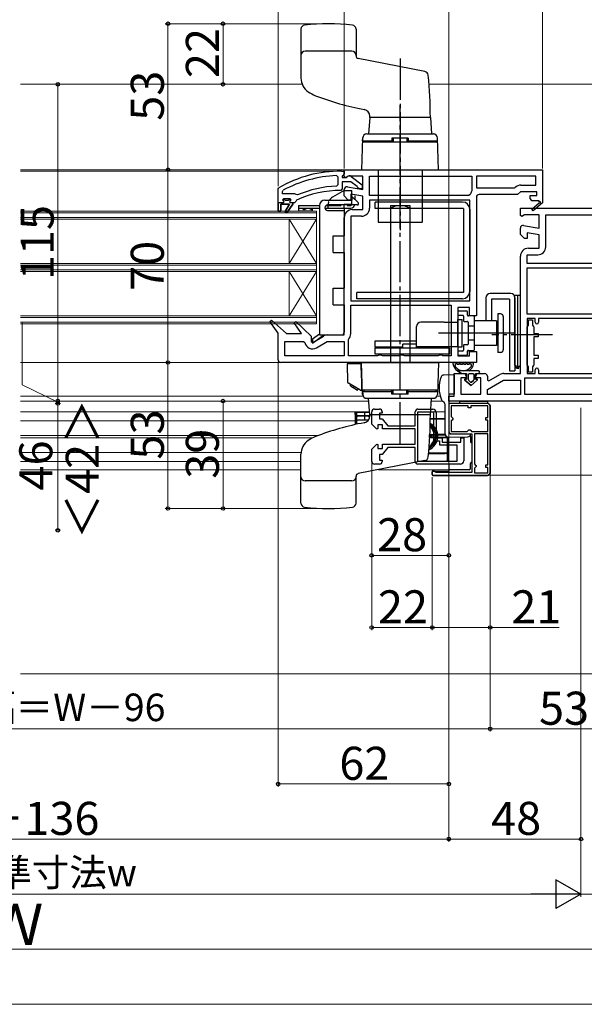
# Model space of a CAD drawing. Extents: x 0 to 1050, y 0 to 1591.
# Drawn here: x 525 to 730, y 0 to 357 of the extents above; entities that cross this region are included whole.
import ezdxf

# ---------------------------------------------------------------- set-up
doc = ezdxf.new("R2010")
doc.units = 0
doc.linetypes.add('HIDDEN', pattern=[9.525, 6.35, -3.175])
doc.linetypes.add('YCENTER_1', pattern=[13, 10, -1, 1, -1])
for name, color, linetype, lineweight in [('YKK_11', 7, 'CONTINUOUS', 30), ('YKK_11E', 7, 'CONTINUOUS', 13), ('YKK_12', 2, 'CONTINUOUS', 13), ('YKK_13', 4, 'CONTINUOUS', 30), ('YKK_D', 6, 'CONTINUOUS', 13), ('YKK_ZWAK', 7, 'CONTINUOUS', 30), ('YSS_K', 3, 'CONTINUOUS', 13)]:
    doc.layers.add(name, color=color, linetype=linetype, lineweight=lineweight)
doc.styles.add('text-b', font='txt')

msp = doc.modelspace()

# ---------------------------------------------------------------- linework, layer by layer
at = {"layer": 'YKK_11', "linetype": 'ByBlock', "lineweight": -2, "ltscale": 0.5}
for p, q in [((640.18, 300.87), (640.7, 300.37)), ((640.7, 300.37), (640.7, 297.56)), ((642, 302.5), (643, 302.5)), ((642.56, 300.91), (642.3, 300.61)), ((642.3, 300.61), (642.3, 300.2)), ((643, 301.4), (642.56, 300.91)), ((643, 303), (715, 303)), ((643, 301.5), (643, 303)), ((643, 302.5), (643, 301.4)), ((643, 300.6), (643, 301.5)), ((643.3, 300.14), (643, 300.6)), ((643.7, 300.2), (644.1, 300.4)), ((644.45, 300.6), (643.77, 300.18)), ((649.8, 300.6), (644.45, 300.6)), ((645.52, 300.59), (649.5, 297.48)), ((649.8, 295.79), (649.8, 300.6)), ((652.2, 300.6), (689.4, 300.6)), ((652.2, 293.6), (652.2, 300.6)), ((689.4, 300.6), (689.4, 295.37)), ((712.6, 300.6), (691, 300.6)), ((691, 300.6), (691, 296.4)), ((712.6, 297.4), (712.6, 300.6)), ((715, 303), (715, 291.13)), ((640.7, 297.56), (640.22, 297.06)), ((642.3, 300.2), (643.7, 300.2)), ((645.46, 298.6), (642.3, 298.6)), ((642.3, 298.6), (642.3, 296)), ((643.77, 300.18), (643.3, 300.14)), ((644.18, 296.79), (649.8, 295.79)), ((647.71, 296.85), (645.46, 298.6)), ((647.9, 296.48), (647.71, 296.85)), ((649.5, 297.48), (649.5, 296)), ((707.21, 297.4), (712.6, 297.4)), ((619, 296.05), (619.25, 296.48)), ((619, 291), (619, 296.05)), ((620.6, 295.11), (620.86, 295.55)), ((620.6, 294.2), (620.6, 295.11)), ((625.11, 294.2), (620.6, 294.2)), ((625.51, 294.01), (625.11, 294.2)), ((626.1, 293.86), (625.51, 294.01)), ((642.3, 296), (641.8, 295.5)), ((643, 293.5), (643, 295.8)), ((644.5, 292), (643, 293.5)), ((649.8, 293.36), (645.4, 294.13)), ((645.4, 294.13), (645.4, 292)), ((648.4, 296), (647.9, 296.48)), ((649.5, 296), (648.4, 296)), ((649.8, 288.5), (649.8, 293.36)), ((688.26, 293.6), (652.2, 293.6)), ((688.74, 293.96), (688.26, 293.6)), ((689.4, 295.37), (689.3, 295.06)), ((691, 296.4), (704.8, 296.4)), ((706, 294), (692, 294)), ((704.8, 296.4), (705.16, 296.55)), ((707, 295), (706, 294)), ((713, 295), (707, 295)), ((710.5, 292.5), (710.5, 293.6)), ((710.5, 293.6), (713, 293.6)), ((713, 293.6), (713, 295)), ((619, 288), (619, 291)), ((623.1, 290.5), (620, 290.5)), ((620, 290.5), (620, 288)), ((620.6, 292.1), (621.1, 292.6)), ((621.41, 292.1), (620.6, 292.1)), ((621.1, 292.6), (623.3, 292.6)), ((621.71, 291.84), (621.41, 292.1)), ((621.54, 287.79), (623.1, 290.5)), ((622.7, 291.84), (621.71, 291.84)), ((624.3, 290.5), (622.22, 287.37)), ((623, 292.1), (622.7, 291.84)), ((623.8, 292.1), (623, 292.1)), ((623.3, 292.6), (623.8, 292.1)), ((624.9, 291), (624.3, 291)), ((624.3, 291), (624.3, 290.5)), ((625.4, 291.49), (624.9, 291)), ((625.69, 291.93), (625.4, 291.49)), ((645.4, 292), (644.5, 292)), ((688.6, 292), (652.2, 292)), ((652.2, 292), (652.2, 289)), ((688.6, 255.4), (688.6, 292)), ((691, 293), (691, 250)), ((711, 292), (710.5, 292.5)), ((711, 291.7), (711, 292)), ((713.75, 291.7), (711, 291.7)), ((711.14, 288.71), (713.86, 291.02)), ((715.08, 291), (711.66, 288.1)), ((713.93, 291.39), (713.75, 291.7)), ((715, 291.13), (715.08, 291)), ((620, 288), (619, 288)), ((622.22, 287.37), (621.54, 287.79)), ((649.3, 286.1), (645.4, 286.1)), ((645.4, 286.1), (645.4, 255.4)), ((645.9, 288.5), (649.8, 288.5)), ((707, 286.38), (707, 289)), ((707, 289), (734.64, 289)), ((707.58, 286.06), (707, 286.38)), ((708.44, 286.6), (707.58, 286.06)), ((713.8, 286.6), (708.44, 286.6)), ((711.66, 288.1), (711.14, 288.71)), ((713.8, 281.79), (713.8, 286.6)), ((716.2, 275), (716.2, 286.6)), ((716.2, 286.6), (733.77, 286.6)), ((643, 243), (643, 285.6)), ((708.17, 282.78), (713.8, 281.79)), ((707, 279.5), (707, 281.8)), ((708.5, 278), (707, 279.5)), ((713.8, 279.35), (709.4, 280.13)), ((709.4, 280.13), (709.4, 278)), ((713.8, 274.5), (713.8, 279.35)), ((709.4, 278), (708.5, 278)), ((709.4, 269), (709.4, 272.1)), ((709.4, 272.1), (713.3, 272.1)), ((709.9, 274.5), (713.8, 274.5)), ((707, 229), (707, 271.6)), ((746.6, 269), (709.4, 269)), ((709.4, 250.6), (709.4, 267.4)), ((709.4, 267.4), (746.6, 267.4)), ((645.4, 255.4), (688.6, 255.4)), ((645.4, 253.8), (681.9, 253.8)), ((645.4, 243.5), (645.4, 253.8)), ((681.9, 253.8), (681.9, 235.4)), ((688.5, 253), (684.3, 253)), ((684.3, 253), (684.3, 235.4)), ((688.5, 250), (688.5, 253)), ((746.6, 250.6), (709.4, 250.6)), ((616.05, 247.9), (616.64, 248.42)), ((619, 243.71), (616.05, 247.9)), ((616.64, 248.42), (622, 243.5)), ((624.85, 247.41), (625.45, 247.92)), ((627.47, 243.5), (624.85, 247.41)), ((625.45, 247.92), (631, 242.51)), ((691, 250), (688.5, 250)), ((712.4, 249), (709.4, 249)), ((709.4, 249), (709.4, 229)), ((709.9, 246.55), (709.9, 248.5)), ((709.9, 248.5), (711.4, 248.5)), ((711.4, 248.5), (711.4, 246.55)), ((712.4, 247.6), (712.4, 249)), ((746.6, 249), (713.6, 249)), ((713.6, 249), (713.6, 247.6)), ((619, 234), (619, 243.71)), ((622, 243.5), (627.47, 243.5)), ((709.4, 245.96), (709.65, 246.25)), ((709.4, 232.04), (709.4, 245.96)), ((709.65, 246.25), (709.9, 246.55)), ((711.4, 246.55), (711.65, 246.25)), ((711.65, 246.25), (711.9, 245.96)), ((711.9, 245.96), (711.9, 243.5)), ((711.9, 243.5), (713.4, 243.5)), ((713.4, 243.5), (713.4, 242.3)), ((621.4, 235.4), (621.4, 240.6)), ((621.4, 240.6), (628.19, 240.6)), ((628.19, 240.6), (628.68, 240.21)), ((631, 242.51), (631, 240.65)), ((631, 240.65), (631.57, 240.33)), ((631.57, 240.33), (635.53, 242.61)), ((632.95, 238.35), (636.84, 240.6)), ((636.84, 240.6), (643, 240.6)), ((636.98, 243), (643, 243)), ((643, 240.6), (643, 235.4)), ((644.6, 241.31), (644.72, 241.63)), ((644.6, 235.4), (644.6, 241.31)), ((713.4, 242.3), (711.9, 242.3)), ((711.9, 242.3), (711.9, 235.7)), ((688.5, 235.4), (688.5, 237)), ((688.5, 237), (691, 237)), ((691, 237), (691, 233)), ((691, 233), (620, 233)), ((643, 235.4), (621.4, 235.4)), ((655.14, 235.4), (644.6, 235.4)), ((655.57, 235.65), (655.14, 235.4)), ((656.44, 235.65), (655.57, 235.65)), ((656.87, 235.4), (656.44, 235.65)), ((663.14, 235.4), (656.87, 235.4)), ((663.57, 235.65), (663.14, 235.4)), ((664.44, 235.65), (663.57, 235.65)), ((664.87, 235.4), (664.44, 235.65)), ((677.14, 235.4), (664.87, 235.4)), ((677.57, 235.65), (677.14, 235.4)), ((678.44, 235.65), (677.57, 235.65)), ((678.87, 235.4), (678.44, 235.65)), ((681.9, 235.4), (678.87, 235.4)), ((684.3, 235.4), (688.5, 235.4)), ((711.9, 235.7), (713.4, 235.7)), ((713.4, 234.5), (711.9, 234.5)), ((711.9, 234.5), (711.9, 232.04)), ((713.4, 235.7), (713.4, 234.5)), ((683, 220.8), (683, 229)), ((683, 229), (686.3, 229)), ((691.8, 229), (694, 229)), ((700.97, 229), (707, 229)), ((709.65, 231.74), (709.4, 232.04)), ((709.4, 229), (712.4, 229)), ((709.9, 231.45), (709.65, 231.74)), ((709.9, 229.5), (709.9, 231.45)), ((711.4, 229.5), (709.9, 229.5)), ((711.65, 231.74), (711.4, 231.45)), ((711.4, 231.45), (711.4, 229.5)), ((711.9, 232.04), (711.65, 231.74)), ((712.4, 229), (712.4, 230.4)), ((713.6, 230.4), (713.6, 229)), ((713.6, 229), (746.6, 229)), ((687.3, 227.5), (685.4, 227.5)), ((685.4, 227.5), (685.4, 221.5)), ((687.3, 228), (687.3, 227.5)), ((690.8, 227.5), (690.8, 228)), ((692.6, 227.5), (690.8, 227.5)), ((692.6, 221.5), (692.6, 227.5)), ((695, 228), (695, 226.65)), ((695, 226.65), (695.57, 226.33)), ((695, 223.23), (700.84, 226.6)), ((695.57, 226.33), (699.52, 228.61)), ((700.84, 226.6), (707, 226.6)), ((707, 226.6), (707, 221.4)), ((708.6, 227.4), (746.6, 227.4)), ((708.6, 221.4), (708.6, 227.4)), ((695, 221.4), (695, 223.23)), ((681, 219), (681, 220.8)), ((681, 220.8), (683, 220.8)), ((745, 219), (681, 219)), ((695, 218.1), (681, 218.1)), ((681, 218.1), (681, 208.1)), ((685.4, 221.5), (692.6, 221.5)), ((707, 221.4), (695, 221.4)), ((746.6, 221.4), (708.6, 221.4)), ((688, 217.3), (681.9, 217.3)), ((681.9, 217.3), (681.9, 213.4)), ((688, 216.6), (688, 217.3)), ((689, 216.6), (688, 216.6)), ((695.2, 217.3), (689, 217.3)), ((689, 217.3), (689, 216.6)), ((695.2, 213.1), (695.2, 217.3)), ((696, 193.1), (696, 217.1)), ((681.9, 213.4), (682.2, 213.1)), ((682.2, 212.1), (681.9, 211.8)), ((681.9, 211.8), (681.9, 208)), ((682.2, 213.1), (682.5, 212.8)), ((682.5, 212.4), (682.2, 212.1)), ((682.5, 212.8), (682.5, 212.4)), ((694.5, 212.1), (694.5, 213.1)), ((694.5, 213.1), (695.2, 213.1)), ((695.2, 212.1), (694.5, 212.1)), ((695.2, 208), (695.2, 212.1)), ((681.9, 208), (687.7, 208)), ((687.7, 208), (688, 208.3)), ((688, 208.3), (688.3, 208.6)), ((688.3, 208.6), (688.7, 208.6)), ((688.7, 208.6), (689, 208.3)), ((689, 208.3), (689.3, 208)), ((689.3, 208), (695.2, 208)), ((682, 207.1), (689.4, 207.1)), ((689.4, 207.1), (689.4, 193.1)), ((690.3, 207.1), (690.3, 196.2)), ((695.2, 207.1), (690.3, 207.1)), ((695.2, 195.9), (695.2, 207.1)), ((675.7, 193.6), (675, 193.6)), ((675, 193.6), (675, 192.1)), ((676, 193.3), (675.7, 193.6)), ((676.2, 193.1), (676, 193.3)), ((689.4, 193.1), (676.2, 193.1)), ((690.3, 196.2), (690.6, 195.9)), ((690.6, 194.9), (690.3, 194.6)), ((690.3, 194.6), (690.3, 192.9)), ((690.6, 195.9), (690.9, 195.6)), ((690.9, 195.2), (690.6, 194.9)), ((690.9, 195.6), (690.9, 195.2)), ((694.5, 194.9), (694.5, 195.9)), ((694.5, 195.9), (695.2, 195.9)), ((695.2, 194.9), (694.5, 194.9)), ((695.2, 192.9), (695.2, 194.9)), ((675, 192.1), (695, 192.1)), ((690.3, 192.9), (695.2, 192.9))]:
    msp.add_line(p, q, dxfattribs=at)
at = {"layer": 'YKK_11', "linetype": 'ByBlock', "lineweight": 30, "ltscale": 0.5}
for p, q in [((619, 291), (619, 288)), ((620.9, 291), (619, 291)), ((620, 288), (620, 290.5)), ((620, 290.5), (623.1, 290.5)), ((621.41, 292.1), (620.6, 292.1)), ((620.6, 292.1), (620.98, 291.59)), ((621.2, 291.3), (620.9, 291)), ((620.98, 291.59), (621.2, 291.3)), ((621.71, 291.84), (621.41, 292.1)), ((623.1, 290.5), (621.54, 287.79)), ((622.7, 291.84), (621.71, 291.84)), ((622.22, 287.37), (624.3, 290.5)), ((623, 292.1), (622.7, 291.84)), ((623.8, 292.1), (623, 292.1)), ((623.2, 291.3), (623.43, 291.59)), ((623.5, 291), (623.2, 291.3)), ((623.43, 291.59), (623.8, 292.08)), ((624.3, 291), (623.5, 291)), ((623.8, 292.08), (623.8, 292.1)), ((624.3, 290.5), (624.3, 291)), ((619, 288), (620, 288)), ((621.54, 287.79), (622.22, 287.37))]:
    msp.add_line(p, q, dxfattribs=at)
at = {"layer": 'YKK_11', "linetype": 'ByBlock', "lineweight": -2, "ltscale": 0.5}
for centre, radius, start, end in [((642, 256.5), 46, 90, 119.6372), ((642, 256.5), 44.4, 92.3499, 118.4298), ((644.9, 299.8), 1, 51.9133, 143.1301), ((642, 256.5), 40.6, 92.5101, 113.062), ((644, 295.8), 1, 80, 180), ((707.21, 294.5), 2.9, 90, 135.0991), ((642, 256.5), 39, 90.2901, 114.7198), ((692, 293), 3.4, 142.6299, 163.6173), ((692, 293), 1, 90, 180), ((714.05, 291.18), 0.25, 220.357, 120), ((645.9, 285.6), 2.9, 90, 180), ((649.3, 289), 2.9, 270, 360), ((708, 281.8), 1, 80, 180), ((709.9, 271.6), 2.9, 90, 180), ((713.3, 275), 2.9, 270, 360), ((713, 247.6), 0.6, 180, 0), ((642.5, 243.5), 2.9, 319.8808, 0), ((631.5, 240.87), 2.9, 193.0206, 300), ((636.98, 240.1), 2.9, 90, 120), ((620, 234), 1, 180, 270), ((686.3, 228), 1, 0, 90), ((691.8, 228), 1, 90, 180), ((694, 228), 1, 0, 90), ((700.97, 226.1), 2.9, 90, 120), ((713, 230.4), 0.6, 360, 180), ((695, 217.1), 1, 0, 90), ((682, 208.1), 1, 180, 270), ((695, 193.1), 1, 270, 360)]:
    msp.add_arc(centre, radius, start, end, dxfattribs=at)
at = {"layer": 'YKK_11E', "linetype": 'ByBlock', "lineweight": -2, "ltscale": 0.5}
for p, q in [((653, 210.67), (653, 215.1)), ((654, 216.1), (655.8, 216.1)), ((656.8, 214.6), (655.8, 214.6)), ((655.8, 214.6), (655.8, 212.6)), ((656.8, 215.1), (656.8, 214.6)), ((668.8, 210), (668.8, 215.1)), ((669.8, 216.1), (675.2, 216.1)), ((669.8, 197.1), (669.8, 215.1)), ((669.8, 215.1), (675.4, 215.1)), ((675.4, 215.1), (675.4, 204.6)), ((676.4, 214.9), (676.4, 205.6)), ((655.8, 212.6), (656.8, 212.6)), ((656.8, 212.6), (658.8, 210)), ((654.83, 208.84), (653, 210.67)), ((655.2, 209), (654.83, 208.84)), ((656.9, 210.4), (655.2, 210.4)), ((655.2, 210.4), (655.2, 209)), ((656.9, 208.9), (656.9, 210.4)), ((668.8, 208.9), (656.9, 208.9)), ((658.8, 210), (668.8, 210)), ((668.8, 203.3), (668.8, 208.9)), ((675.4, 204.6), (677.6, 204.6)), ((676.4, 205.6), (678.6, 205.6)), ((677.6, 204.6), (677.6, 203.1)), ((678.6, 205.6), (678.6, 204.1)), ((678.6, 204.1), (685.4, 204.1)), ((685.4, 204.1), (685.4, 205.6)), ((685.4, 205.6), (686.4, 205.6)), ((686.4, 205.6), (686.4, 197.3)), ((653, 201.52), (654.83, 203.35)), ((653, 197.1), (653, 201.52)), ((654.83, 203.35), (655.2, 203.2)), ((655.2, 203.2), (655.2, 201.8)), ((655.2, 201.8), (656.9, 201.8)), ((658.8, 202.2), (656.8, 199.6)), ((656.9, 201.8), (656.9, 203.3)), ((656.9, 203.3), (668.8, 203.3)), ((668.8, 202.2), (658.8, 202.2)), ((668.8, 197.1), (668.8, 202.2)), ((677.6, 203.1), (683.9, 203.1)), ((683.9, 203.1), (683.9, 197.1)), ((656.8, 199.6), (655.8, 199.6)), ((655.8, 199.6), (655.8, 197.6)), ((655.8, 197.6), (656.8, 197.6)), ((656.8, 197.6), (656.8, 197.1)), ((683.9, 197.1), (669.8, 197.1)), ((655.8, 196.1), (654, 196.1)), ((685.2, 196.1), (669.8, 196.1))]:
    msp.add_line(p, q, dxfattribs=at)
for centre, radius, start, end in [((654, 215.1), 1, 90, 180), ((655.8, 215.1), 1, 0, 90), ((669.8, 215.1), 1, 90, 180), ((675.2, 214.9), 1.2, 0, 90), ((654, 197.1), 1, 180, 270), ((655.8, 197.1), 1, 270, 360), ((669.8, 197.1), 1, 180, 270), ((685.2, 197.3), 1.2, 270, 360)]:
    msp.add_arc(centre, radius, start, end, dxfattribs=at)
at = {"layer": 'YKK_12'}
for p, q in [((525.5, 334), (627.74, 334)), ((673.82, 334), (737.9, 334)), ((525.5, 303), (643.5, 303)), ((525.5, 302.5), (642, 302.5)), ((633, 288), (525.5, 288)), ((633, 287.3), (525.5, 287.3)), ((633, 288), (633, 247)), ((633, 285.7), (525.5, 285.7)), ((633, 285), (525.5, 285)), ((623, 285), (623, 269)), ((633, 285), (623, 269)), ((633, 269), (623, 285)), ((633, 269), (525.5, 269)), ((633, 268.3), (525.5, 268.3)), ((633, 266.7), (525.5, 266.7)), ((633, 266), (525.5, 266)), ((623, 266), (623, 250)), ((633, 266), (623, 250)), ((633, 250), (623, 266)), ((633, 250), (525.5, 250)), ((633, 249.3), (525.5, 249.3)), ((633, 247.7), (525.5, 247.7)), ((633, 247), (525.5, 247)), ((525.5, 233), (620, 233)), ((525.5, 220.8), (649.88, 220.8)), ((525.5, 219), (651.96, 219)), ((674.65, 219), (678.72, 219)), ((676.7, 220.8), (677.87, 220.8)), ((681, 220.8), (681.5, 220.8)), ((681, 219), (681.5, 219)), ((681.5, 218.1), (681, 218.1)), ((525.5, 215.1), (652.23, 215.1)), ((647, 215.1), (647, 210.47)), ((674.38, 215.1), (679.5, 215.1)), ((525.5, 211.85), (647, 211.85)), ((681, 208.1), (681, 207.6)), ((525.5, 206.55), (633.74, 206.55)), ((525.5, 205.65), (631.54, 205.65)), ((525.5, 200.35), (627.34, 200.35)), ((525.5, 197.1), (627.3, 197.1)), ((670.85, 197.1), (680.5, 197.1)), ((525.5, 194.1), (627.3, 194.1)), ((655.49, 194.1), (681, 194.1)), ((681, 195.96), (681, 193.6))]:
    msp.add_line(p, q, dxfattribs=at)
at = {"layer": 'YKK_13'}
for p, q in [((627.3, 354.03), (627.3, 336.25)), ((647.3, 354.03), (647.3, 344.32)), ((645.8, 346), (628.8, 346)), ((672.32, 338.61), (648.11, 343.34)), ((652.3, 322), (651.89, 316)), ((652.3, 322), (652.3, 322.4)), ((674.3, 322), (652.3, 322)), ((674.3, 322), (652.3, 322)), ((674.3, 322), (674.72, 316)), ((651.21, 316), (675.4, 316)), ((651.24, 316), (675.37, 316)), ((649.71, 314.55), (649.3, 303)), ((676.96, 313), (649.65, 313)), ((649.7, 313.5), (649.74, 314.55)), ((649.7, 313.5), (660.3, 313.5)), ((650.2, 313.5), (650.2, 313)), ((660.3, 313), (650.2, 313)), ((666.3, 314.5), (660.3, 314.5)), ((660.3, 314.5), (660.3, 313)), ((660.3, 314), (660.3, 313)), ((660.8, 314.5), (660.8, 313)), ((665.8, 314.5), (665.8, 313)), ((666.3, 314.5), (666.3, 313)), ((666.3, 314), (666.3, 313)), ((666.3, 313.5), (676.9, 313.5)), ((676.4, 313), (666.3, 313)), ((676.4, 313.5), (676.4, 313)), ((676.9, 313.5), (676.87, 314.55)), ((677.3, 303), (676.9, 314.55)), ((649.3, 303), (677.3, 303)), ((655.3, 303), (655.3, 284)), ((671.3, 303), (671.3, 284)), ((643, 295.5), (638.7, 293.02)), ((643, 295.5), (645.8, 295.5)), ((645.8, 292), (645.8, 295.5)), ((645.9, 292), (645.9, 293.2)), ((645.9, 293.2), (648.11, 291.06)), ((634, 290), (634, 243)), ((636, 292), (645.9, 292)), ((647.77, 290.2), (637, 290.2)), ((643, 289), (643, 290.2)), ((636.02, 289), (643, 289)), ((637, 288.2), (643, 288.2)), ((643, 289), (643, 288.2)), ((643, 288.2), (643, 279)), ((655.3, 284), (671.3, 284)), ((639, 273), (639, 279)), ((639, 279), (643, 279)), ((639, 273), (643, 273)), ((643, 273), (643, 260)), ((639, 254), (639, 260)), ((639, 260), (643, 260)), ((703.5, 258), (696, 258)), ((639, 254), (643, 254)), ((643, 254), (643, 244)), ((694.5, 256.5), (694.5, 248.1)), ((703, 256), (696.5, 256)), ((696.5, 256), (696.5, 248.1)), ((703, 256), (703, 230)), ((705, 256.5), (705, 230)), ((679.3, 247.65), (670.9, 247.65)), ((679.3, 247.65), (684.3, 247.65)), ((684.3, 238.65), (684.3, 248.65)), ((684.3, 248.65), (685.9, 248.65)), ((685.9, 238.65), (685.9, 248.65)), ((634, 243.31), (631.5, 241.49)), ((669.3, 238.35), (669.3, 246.05)), ((631.5, 240), (635.61, 243)), ((631.5, 241.49), (631.5, 240)), ((634, 243), (642, 243)), ((654.3, 240.85), (669.3, 240.85)), ((654.3, 238.55), (654.3, 240.85)), ((669.3, 239.65), (664.3, 239.65)), ((664.3, 238.35), (664.3, 239.65)), ((669.3, 238.35), (669.3, 239.65)), ((664.3, 238.55), (654.3, 238.55)), ((654.3, 236.05), (654.3, 238.35)), ((654.3, 238.35), (681.3, 238.35)), ((681.3, 236.05), (654.3, 236.05)), ((657.3, 238.55), (657.3, 238.35)), ((684.3, 238.65), (669.3, 238.65)), ((669.3, 238.35), (669.3, 238.55)), ((679.3, 238.35), (669.3, 238.35)), ((679.3, 238.35), (669.3, 238.35)), ((681.3, 238.35), (681.3, 236.05)), ((684.27, 238.65), (685.87, 238.65)), ((691.73, 229.97), (684.18, 229.97)), ((684.18, 229.97), (685.63, 228.97)), ((685.63, 228.97), (684.18, 229.97)), ((685.63, 228.97), (687.43, 228.97)), ((685.63, 228.97), (687.43, 228.97)), ((687.43, 228.97), (687.43, 226.97)), ((687.43, 226.97), (687.43, 228.97)), ((688.43, 228.97), (689.73, 228.97)), ((688.43, 228.97), (689.73, 228.97)), ((690.73, 228.97), (691.73, 228.97)), ((690.73, 226.97), (690.73, 228.97)), ((690.73, 228.97), (691.73, 228.97)), ((690.73, 226.97), (690.73, 228.97)), ((703, 230), (705, 230)), ((683, 228.5), (679.15, 228.46)), ((683, 228.5), (683, 221.57)), ((686.8, 226.61), (689.08, 224.67)), ((689.08, 224.67), (686.8, 226.61)), ((687.43, 226.97), (686.93, 226.97)), ((686.93, 226.97), (687.43, 226.97)), ((688.13, 226.67), (688.13, 228.67)), ((688.13, 226.67), (688.13, 228.67)), ((688.89, 225.89), (688.24, 226.44)), ((688.89, 225.89), (688.24, 226.44)), ((689.08, 224.67), (691.36, 226.61)), ((689.08, 224.67), (691.36, 226.61)), ((689.93, 226.44), (689.28, 225.89)), ((689.28, 225.89), (689.93, 226.44)), ((690.03, 228.67), (690.03, 226.67)), ((690.03, 228.67), (690.03, 226.67)), ((691.23, 226.97), (690.73, 226.97)), ((690.73, 226.97), (691.23, 226.97)), ((683, 221.57), (681, 221.53)), ((681, 221.53), (681, 207.6)), ((695.1, 218.1), (681.5, 218.1)), ((685, 218.1), (685, 219.02, 0)), ((685, 219.02, 0), (695, 219.02, 0)), ((695, 218.1), (685, 218.1)), ((695, 219.02, 0), (695, 218.1)), ((679.5, 218), (679.5, 207.39)), ((681, 217.6), (681, 208.1)), ((696.1, 193), (696.1, 217.1)), ((647.5, 210.58), (647.5, 213.03)), ((651.67, 213.53), (648, 213.53)), ((651.67, 213.53), (651.99, 213.53)), ((652, 213.53), (651.99, 213.53)), ((652.3, 213.53), (652, 213.53)), ((679.5, 212.48), (674.3, 212.48)), ((674, 205.73), (674, 206.73)), ((675.73, 205.73), (674.08, 205.73)), ((674.13, 206.73), (675.73, 206.73)), ((674.13, 206.73), (675.42, 206.73)), ((674.5, 206.03), (674.5, 206.43)), ((674.5, 206.03), (674.5, 206.43)), ((677.03, 206.73), (679.65, 206.73)), ((677.03, 205.73), (680.5, 205.73)), ((680.5, 200.48), (680.5, 205.98)), ((680.5, 205.98), (680.5, 197.1)), ((681.04, 205.89), (687.93, 206.07)), ((681.5, 207.1), (688.9, 207.1)), ((688.9, 207.07), (688.9, 207.1)), ((688.9, 206.1), (688.9, 204.3)), ((680.5, 199.48), (680.5, 200.48)), ((671.53, 197.23), (680, 197.23)), ((673.65, 199.98), (679.59, 199.98)), ((680, 199.98), (679.59, 199.98)), ((680.5, 197.73), (680.5, 199.48)), ((674.9, 192.3), (674.9, 193.3)), ((675.2, 193.6), (681, 193.6)), ((681, 196.1), (681, 193.6)), ((688.4, 194.1), (681, 194.1)), ((688.9, 194.6), (688.9, 196.3)), ((675.2, 192), (695.1, 192))]:
    msp.add_line(p, q, dxfattribs=at)
at = {"layer": 'YKK_13', "linetype": 'YCENTER_1', "ltscale": 1.5}
for p, q in [((663.3, 343.37), (663.3, 281)), ((663.3, 203.62), (663.3, 326.45)), ((691.5, 243.65), (677.22, 243.65)), ((704.81, 243.65), (682.81, 243.65)), ((718.61, 243), (696.61, 243))]:
    msp.add_line(p, q, dxfattribs=at)
at = {"layer": 'YKK_13', "ltscale": 1.5}
for p, q in [((646.9, 293.56), (646.9, 292.23)), ((626.4, 290.06), (634, 290.06)), ((626.4, 290.06), (626.4, 289.06)), ((636.48, 290.06), (641.94, 290.06)), ((644.07, 290.06), (645.4, 290.06)), ((659.8, 290), (659.8, 233)), ((659.8, 290), (666.8, 290)), ((666.8, 290), (666.8, 233)), ((626.4, 289.06), (634, 289.06)), ((626.4, 289.06), (626.4, 288.06)), ((626.4, 288.06), (631.4, 288.06)), ((626.4, 288.06), (631.4, 288.06)), ((631.4, 289.06), (631.4, 288.06)), ((636.01, 289.06), (640.51, 289.06)), ((643.06, 289.06), (645.4, 289.06)), ((686.3, 288.95), (654.2, 288.95)), ((686.3, 258.45), (647.6, 258.45)), ((705, 232.1), (705, 257.5)), ((705, 257.5), (706, 257.5)), ((706, 257.5), (707, 257.5)), ((706, 257.5), (706, 231)), ((706, 257.5), (706, 231)), ((706, 257.5), (706, 231)), ((707, 232.1), (707, 257.5)), ((644.03, 232.5), (644.26, 225.9)), ((649.13, 232.5), (644.03, 232.5)), ((647.5, 232.9), (647.5, 232.5)), ((647.5, 232.9), (649.11, 232.9)), ((649.3, 227.41), (649.11, 232.9)), ((649.3, 233), (677.3, 233)), ((649.71, 221.45), (649.3, 233)), ((659.8, 233), (666.8, 233)), ((677.3, 233), (676.9, 221.45)), ((682.77, 232.97), (689.7, 232.97)), ((684.17, 232.37), (684.6, 232.37)), ((685.4, 232.37), (685.83, 232.37)), ((686.63, 232.37), (687.06, 232.37)), ((687.86, 232.37), (688.3, 232.37)), ((705.6, 231.5), (705, 232.1)), ((705.6, 231), (705.6, 231.5)), ((705.6, 231), (706.4, 231)), ((706.4, 231.5), (707, 232.1)), ((706.4, 231), (706.4, 231.5)), ((648.69, 223.07), (644.51, 225.48)), ((649.3, 227.4), (649.3, 223)), ((649.5, 227.4), (649.3, 227.4)), ((645.25, 224.48), (645.25, 225.05)), ((645.25, 224.48), (647.84, 222.98)), ((646.55, 223.73), (646.67, 224.23)), ((647.84, 222.98), (648.09, 223.41)), ((648.94, 223), (649, 223)), ((649, 223), (649.3, 223)), ((676.96, 223), (649.65, 223)), ((649.7, 222.5), (649.74, 221.45)), ((649.7, 222.5), (660.3, 222.5)), ((650.2, 222.5), (650.2, 223)), ((660.3, 223), (650.2, 223)), ((660.3, 222), (660.3, 223)), ((660.3, 221.5), (660.3, 223)), ((660.8, 221.5), (660.8, 223)), ((665.8, 221.5), (665.8, 223)), ((666.3, 222), (666.3, 223)), ((666.3, 221.5), (666.3, 223)), ((676.4, 223), (666.3, 223)), ((666.3, 222.5), (676.9, 222.5)), ((676.4, 222.5), (676.4, 223)), ((676.9, 222.5), (676.87, 221.45)), ((651.21, 220), (675.4, 220)), ((651.24, 220), (675.37, 220)), ((652.3, 214), (651.89, 220)), ((666.3, 221.5), (660.3, 221.5)), ((674.3, 214), (674.72, 220)), ((695.1, 218.1), (681.5, 218.1)), ((685, 218.1), (685, 219.02, 0)), ((685, 219.02, 0), (695, 219.02, 0)), ((695, 218.1), (685, 218.1)), ((695, 219.02, 0), (695, 218.1)), ((647.5, 210.58), (647.5, 215.23)), ((647.5, 214.83), (647.5, 210.58)), ((652.25, 214.83), (647.5, 214.83)), ((650.5, 212.08), (650.5, 214.83)), ((681, 217.6), (681, 208.1)), ((696.1, 193), (696.1, 217.1)), ((651.79, 212.08), (648, 212.08)), ((674.3, 214), (652.3, 214)), ((652.3, 214), (652.3, 213.6)), ((674.3, 214), (652.3, 214)), ((679.5, 212.58), (674.3, 212.58)), ((681, 212.08), (681, 207.73)), ((674.08, 205.83), (676.22, 205.83)), ((674.13, 206.83), (676.22, 206.83)), ((675, 206.13), (675, 206.53)), ((679.67, 206.83), (676.47, 206.83)), ((681, 205.83), (676.47, 205.83)), ((681, 197.23), (681, 205.89)), ((688.9, 206.1), (688.9, 204.3)), ((627.3, 181.96), (627.3, 199.74)), ((672.32, 197.39), (648.11, 192.66)), ((680.5, 200.08), (673.66, 200.08)), ((674.9, 192.3), (674.9, 193.3)), ((675.2, 193.6), (681, 193.6)), ((681, 196.1), (681, 193.6)), ((688.4, 194.1), (681, 194.1)), ((688.9, 194.6), (688.9, 196.3)), ((645.8, 190), (628.8, 190)), ((647.3, 181.96), (647.3, 191.67)), ((675.2, 192), (695.1, 192))]:
    msp.add_line(p, q, dxfattribs=at)
at = {"layer": 'YKK_13', "linetype": 'HIDDEN', "ltscale": 1.5}
for p, q in [((637.2, 289), (637.2, 290.2)), ((643, 290.5), (645.8, 290.5)), ((643, 290.28), (643, 290.5)), ((645.8, 290.5), (645.8, 291.73))]:
    msp.add_line(p, q, dxfattribs=at)
at = {"layer": 'YKK_13', "linetype": 'ByBlock', "lineweight": -2, "ltscale": 1.5}
for p, q in [((686, 291.25), (654.2, 291.25)), ((654.2, 289.65), (654.2, 291.25)), ((654.2, 288.95), (654.2, 291.25)), ((686.3, 288.95), (686.3, 258.45)), ((688.6, 288.65), (688.6, 258.75)), ((647.6, 256.15), (647.6, 258.45)), ((686, 256.15), (647.6, 256.15)), ((698.8, 250.65), (698.8, 236.65)), ((698.8, 250.65), (698.8, 236.65)), ((699.8, 250.65), (698.8, 250.65)), ((698.3, 248.15), (690.3, 248.15)), ((696.5, 248.1), (694.5, 248.1)), ((698.3, 248.15), (698.3, 239.15)), ((700.8, 249.65), (700.8, 237.65)), ((690.3, 246.15), (688, 246.15)), ((698.8, 246.65), (698.3, 246.65)), ((690.27, 241.15), (687.97, 241.15)), ((698.8, 240.65), (698.3, 240.65)), ((698.3, 239.15), (690.3, 239.15)), ((699.8, 236.65), (698.8, 236.65))]:
    msp.add_line(p, q, dxfattribs=at)
at = {"layer": 'YKK_13', "linetype": 'Continuous', "ltscale": 1.5}
for p, q in [((626.45, 288.84), (626.4, 288.81)), ((626.45, 289.06), (626.45, 288.84)), ((627.82, 289.06), (627.82, 288.84)), ((628.51, 288.44), (627.82, 288.84)), ((629.2, 288.84), (628.51, 288.44)), ((629.2, 289.06), (629.2, 288.84)), ((630.57, 289.06), (630.57, 288.84)), ((631.26, 288.44), (630.57, 288.84)), ((631.4, 288.53), (631.26, 288.44))]:
    msp.add_line(p, q, dxfattribs=at)
at = {"layer": 'YKK_13', "linetype": 'ByBlock', "ltscale": 1.5}
for p, q in [((684.3, 251.35), (684.3, 250.45)), ((687.5, 251.65), (684.6, 251.65)), ((687.8, 250.2), (687.8, 251.35)), ((684.6, 250.15), (686, 250.15)), ((686.3, 249.85), (686.3, 248.2)), ((686.6, 247.9), (687.7, 247.9)), ((688, 247.6), (688, 239.7)), ((690, 249.9), (688.1, 249.9)), ((690.3, 237.7), (690.3, 249.6)), ((684.3, 236.85), (684.3, 235.95)), ((686, 237.15), (684.6, 237.15)), ((686.3, 239.1), (686.3, 237.45)), ((687.7, 239.4), (686.6, 239.4)), ((687.8, 235.95), (687.8, 237.1)), ((688.1, 237.4), (690, 237.4)), ((684.6, 235.65), (687.5, 235.65))]:
    msp.add_line(p, q, dxfattribs=at)
at = {"layer": 'YKK_13', "ltscale": 0.5}
for p, q in [((647, 214.13), (647, 215.1)), ((652.3, 213.63), (647.5, 213.63))]:
    msp.add_line(p, q, dxfattribs=at)
at = {"layer": 'YKK_13'}
for centre, radius, start, end in [((628.8, 354.03), 1.5, 96.2162, 180), ((637.3, 276), 80, 83.7838, 96.2162), ((645.8, 354.03), 1.5, 0, 83.7838), ((628.8, 344.5), 1.5, 90, 180), ((645.8, 344.5), 1.5, 0, 90), ((648.3, 344.32), 1, 180, 258.9454), ((633.3, 336.25), 6, 180, 235.1501), ((672.03, 337.14), 1.5, 5.852, 78.9454), ((524.3, 322), 150, 0, 5.852), ((637.3, 342), 13, 235.1501, 248.8756), ((668.66, 423.15), 100, 248.8756, 259.4004), ((649.8, 322.4), 2.5, 0, 79.4004), ((651.21, 314.5), 1.5, 90, 178), ((651.24, 314.5), 1.5, 90, 178), ((675.37, 314.5), 1.5, 2, 90), ((675.4, 314.5), 1.5, 2, 90), ((636, 290), 2, 90, 180), ((637, 289.2), 1, 90, 180), ((640.2, 290.42), 3, 120, 148.2497), ((647.77, 290.7), 0.5, 270, 45.9392), ((637, 289.2), 1, 180, 270), ((696, 256.5), 1.5, 90, 180), ((703.5, 256.5), 1.5, 0, 90), ((670.9, 246.05), 1.6, 90, 180), ((642, 244), 1, 270, 0), ((686.23, 233.17), 3.8, 188.196, 237.353), ((686.23, 233.17), 3.8, 302.6268, 351.7838), ((686.23, 233.17), 3.2, 202.2717, 203.1377), ((686.23, 233.17), 3.2, 216.8421, 323.1377), ((688.43, 228.67), 0.3, 89.9899, 179.9899), ((688.43, 228.67), 0.3, 89.9899, 179.9899), ((686.23, 233.17), 3.2, 336.8421, 337.7081), ((689.73, 228.67), 0.3, 359.9899, 89.9899), ((689.73, 228.67), 0.3, 359.9899, 89.9899), ((691.73, 229.47), 0.5, 270.1045, 89.8753), ((691.73, 229.47), 0.5, 269.9899, 90.1045), ((691.73, 229.47), 0.5, 269.9899, 270.1046), ((689.28, 223.75), 11.78, 159.8356, 201.1267), ((679.16, 227.46), 1, 90.5, 159.8356), ((686.93, 226.77), 0.202, 89.9899, 229.5261), ((686.93, 226.77), 0.202, 89.9899, 229.5261), ((688.43, 226.67), 0.3, 179.9899, 229.5261), ((688.43, 226.67), 0.3, 179.9899, 229.5261), ((689.08, 226.12), 0.3, 229.5261, 310.4537), ((689.08, 226.12), 0.3, 229.5261, 310.4537), ((689.73, 226.67), 0.3, 310.4537, 359.9899), ((689.73, 226.67), 0.3, 310.4537, 359.9899), ((691.23, 226.77), 0.202, 310.4537, 89.9899), ((691.23, 226.77), 0.202, 310.4537, 89.9899), ((679.22, 219.86), 1, 201.1267, 248.7569), ((678.5, 218), 1, 0, 68.7569), ((681.5, 217.6), 0.5, 90, 180), ((695.1, 217.1), 1, 0, 90), ((648, 213.03), 0.5, 90, 180), ((652, 213.03), 0.5, 53.5708, 90), ((671.8, 206.23), 5.25, 292.0296, 61.942), ((671, 206.23), 4.75, 6.0423, 46.9804), ((681, 207.39), 1.5, 180, 270), ((681.5, 207.6), 0.5, 180, 270), ((671, 206.23), 4.75, 306.9585, 353.9577), ((674.2, 206.43), 0.3, 0, 90), ((674.2, 206.43), 0.3, 0, 90), ((674.2, 206.03), 0.3, 270, 0), ((674.2, 206.03), 0.3, 270, 360), ((671, 206.23), 4.75, 353.9577, 6.0423), ((681, 207.39), 1.5, 270, 271.5), ((687.9, 207.07), 1, 271.5, 0), ((688.4, 206.1, 0), 0.5, 0, 51.3769), ((689.4, 204.3), 0.5, 180, 270), ((680, 200.48), 0.5, 270, 0), ((680, 197.73), 0.5, 270, 0), ((689.4, 196.3), 0.5, 90, 180), ((675.2, 193.3), 0.3, 90, 180), ((688.4, 194.6, 0), 0.5, 270, 0), ((675.2, 192.3), 0.3, 180, 270), ((695.1, 193), 1, 270, 0)]:
    msp.add_arc(centre, radius, start, end, dxfattribs=at)
at = {"layer": 'YKK_13', "linetype": 'HIDDEN', "ltscale": 1.5}
msp.add_arc((640.2, 290.42), 3, 158.7746, 180, dxfattribs=at)
at = {"layer": 'YKK_13', "ltscale": 1.5}
for centre, radius, start, end in [((645.4, 290.56), 0.5, 270, 314.7354), ((645.4, 290.56), 1.5, 270, 346.3029), ((663.3, 283.37), 6.63, 58.1092, 121.8908), ((682.77, 232.67), 0.3, 89.9899, 188.196), ((683.34, 232.63), 0.3, 290.012, 328.155), ((683.77, 232.37), 0.2, 36.8598, 148.155), ((684.17, 232.67), 0.3, 216.8598, 269.9899), ((684.6, 232.67), 0.3, 269.9899, 323.12), ((685, 232.37), 0.2, 36.8598, 143.12), ((685.4, 232.67), 0.3, 216.8598, 269.9899), ((685.83, 232.67), 0.3, 269.9899, 323.12), ((686.23, 232.37), 0.2, 36.8598, 143.12), ((686.63, 232.67), 0.3, 216.8598, 269.9899), ((687.06, 232.67), 0.3, 269.9899, 323.12), ((687.46, 232.37), 0.2, 36.8598, 143.12), ((687.86, 232.67), 0.3, 216.8598, 269.9899), ((688.3, 232.67), 0.3, 269.9899, 323.12), ((688.7, 232.37), 0.2, 31.8248, 143.12), ((689.12, 232.63), 0.3, 211.8248, 249.9678), ((689.7, 232.67), 0.3, 351.7838, 89.9899), ((649.68, 231), 0.5, 182, 234.4737), ((683.55, 232.07), 0.3, 110.012, 202.2717), ((683.46, 231.57), 0.2, 153.3569, 266.6229), ((683.01, 231.79), 0.3, 333.3569, 23.1377), ((683.43, 231.07), 0.3, 36.8421, 86.6229), ((689.03, 231.07), 0.3, 93.3569, 143.1377), ((689, 231.57), 0.2, 273.3569, 26.6229), ((688.91, 232.07), 0.3, 337.7081, 69.9678), ((689.45, 231.79), 0.3, 156.8421, 206.6229), ((644.76, 225.91), 0.5, 182, 240), ((648.94, 223.5), 0.5, 240, 270), ((651.21, 221.5), 1.5, 182, 270), ((651.24, 221.5), 1.5, 182, 270), ((675.37, 221.5), 1.5, 270, 358), ((675.4, 221.5), 1.5, 270, 358), ((681.5, 217.6), 0.5, 90, 180), ((695.1, 217.1), 1, 0, 90), ((668.66, 112.84), 100, 100.5996, 111.1244), ((648, 211.58), 0.5, 90, 180), ((649.8, 213.6), 2.5, 280.5996, 0), ((524.3, 214), 150, 354.148, 0), ((671.5, 206.33), 5, 297.6112, 56.4244), ((671.5, 206.33), 4.75, 299.5293, 54.5063), ((633.3, 199.74), 6, 124.8499, 180), ((637.3, 194), 13, 111.1244, 124.8499), ((674.7, 206.53), 0.3, 0, 90), ((674.7, 206.13), 0.3, 270, 0), ((688.4, 206.1, 0), 0.5, 0, 51.3769), ((689.4, 204.3), 0.5, 180, 270), ((680.5, 200.58), 0.5, 270, 0), ((672.03, 198.86), 1.5, 281.0546, 354.148), ((689.4, 196.3), 0.5, 90, 180), ((675.2, 193.3), 0.3, 90, 180), ((688.4, 194.6, 0), 0.5, 270, 0), ((628.8, 191.5), 1.5, 180, 270), ((645.8, 191.5), 1.5, 270, 0), ((648.3, 191.67), 1, 101.0546, 180), ((675.2, 192.3), 0.3, 180, 270), ((695.1, 193), 1, 270, 0), ((628.8, 181.96), 1.5, 180, 263.7838), ((637.3, 260), 80, 263.7838, 276.2162), ((645.8, 181.96), 1.5, 276.2162, 0)]:
    msp.add_arc(centre, radius, start, end, dxfattribs=at)
at = {"layer": 'YKK_13', "linetype": 'ByBlock', "lineweight": -2, "ltscale": 1.5}
for centre, radius, start, end in [((686, 288.65), 2.6, 0, 90), ((686, 258.75), 2.6, 270, 0), ((699.8, 249.65), 1, 0, 90), ((699.8, 237.65), 1, 270, 0)]:
    msp.add_arc(centre, radius, start, end, dxfattribs=at)
at = {"layer": 'YKK_13', "linetype": 'ByBlock', "ltscale": 1.5}
for centre, start, end in [((684.6, 251.35), 90, 180), ((684.6, 250.45), 180, 269.9971), ((687.5, 251.35), 359.9971, 90), ((686, 249.85), 359.9971, 90.0029), ((686.6, 248.2), 180, 270), ((687.7, 247.6), 0, 90.0029), ((688.1, 250.2), 180, 270), ((690, 249.6), 359.9971, 90), ((687.7, 239.7), 269.9985, 359.9985), ((684.6, 236.85), 90, 180), ((684.6, 235.95), 180, 269.9971), ((686, 237.45), 270, 0), ((686.6, 239.1), 90, 180.0029), ((687.5, 235.95), 269.9971, 0), ((688.1, 237.1), 90, 180.0029), ((690, 237.7), 269.9971, 359.9971)]:
    msp.add_arc(centre, 0.3, start, end, dxfattribs=at)
at = {"layer": 'YKK_13', "ltscale": 0.5}
msp.add_arc((647.5, 214.13), 0.5, 180, 270, dxfattribs=at)
at = {"layer": 'YKK_13'}
msp.add_open_spline([(675.42, 205.73), (675.46, 205.73), (675.51, 205.73), (675.57, 205.73), (675.61, 205.73), (675.66, 205.73), (675.69, 205.73), (675.72, 205.73), (675.72, 205.73), (675.73, 205.73)], degree=3, knots=[-0.04456282, -0.04456282, -0.04456282, -0.04456282, -0.0333644, -0.0333644, -0.02220495, -0.02220495, -0.01108664, -0.01108664, 0, 0, 0, 0], dxfattribs=at)
at = {"layer": 'YKK_D'}
for p, q in [((681, 221.3), (681, 513.23)), ((681, 221.3), (681, 462.58)), ((526.09, 224.92), (526.09, 247.36)), ((539, 218.55), (526.09, 224.92)), ((538.05, 219), (540, 219)), ((538.05, 218.1), (540, 218.1)), ((539, 219), (539, 221.55)), ((539, 218.1), (539, 219)), ((539, 218.1), (539, 219)), ((539, 218.1), (539, 215.55)), ((681, 218.9), (681, 161.99)), ((681, 218.5), (681, 59)), ((653, 196.87), (653, 161.99)), ((696, 193), (696, 99)), ((696, 193), (696, 99)), ((696, 192.1), (798, 192.1)), ((653, 162.99), (681, 162.99)), ((696, 100), (342, 100)), ((696, 100), (749, 100)), ((367, 60), (681, 60))]:
    msp.add_line(p, q, dxfattribs=at)
at = {"layer": 'YKK_D', "ltscale": 1.5}
for p, q in [((715, 303.5), (715, 395)), ((715, 303.5), (715, 395)), ((619, 297.05), (619, 375)), ((643, 303.5), (643, 375)), ((643, 303.5), (643, 375)), ((715, 303.5), (715, 375)), ((636.3, 356), (578, 356)), ((579, 303), (579, 356)), ((636.3, 356), (598, 356)), ((599, 356), (599, 334)), ((538.05, 334), (540, 334)), ((539, 334), (539, 219)), ((626.74, 334), (598, 334)), ((642.5, 303), (578, 303)), ((642.5, 303), (578, 303)), ((579, 303), (579, 233)), ((619, 233), (578, 233)), ((619, 233), (578, 233)), ((579, 233), (579, 180)), ((619, 233), (619, 79)), ((538.05, 219), (540, 219)), ((538.05, 218.1, 0), (540, 218.1, 0)), ((539, 218.1, 0), (539, 172.1, 0)), ((600.23, 219), (598, 219)), ((599, 219), (599, 180)), ((681, 218.5), (681, 59)), ((681, 218.5), (681, 79)), ((729, 216.53), (729, 39)), ((729, 215.53), (729, 39)), ((653, 196.87), (653, 135.8)), ((729, 200), (729, 59)), ((675, 191.4), (675, 135.8)), ((675, 191.4), (675, 135.8)), ((696, 193.01), (696, 135.8)), ((636.3, 180), (578, 180)), ((635.3, 180), (598, 180)), ((538.05, 172.1, 0), (540, 172.1, 0)), ((653, 136.8), (675, 136.8)), ((675, 136.8), (696, 136.8)), ((696, 136.8), (721.05, 136.8)), ((681, 80), (619, 80)), ((729, 60), (681, 60)), ((329.5, 40), (718.5, 40)), ((729, 40), (749, 40)), ((309.5, 20), (738.5, 20))]:
    msp.add_line(p, q, dxfattribs=at)
at = {"layer": 'YKK_D', "lineweight": -2}
for p, q in [((729, 40), (719.91, 45.25)), ((719.91, 45.25), (719.91, 34.75)), ((729, 40), (710.81, 40)), ((729, 40), (719.91, 34.75))]:
    msp.add_line(p, q, dxfattribs=at)
at = {"layer": 'YKK_D', "linetype": 'ByBlock', "lineweight": -2}
for centre, radius in [((579, 356), 0.637), ((599, 356), 0.638), ((539, 334), 0.638), ((599, 334), 0.637), ((579, 303), 0.638), ((579, 303), 0.637), ((579, 233), 0.637), ((579, 233), 0.637), ((539, 219), 0.637), ((539, 219), 0.638), ((539, 218.1, 0), 0.638), ((539, 218.1), 0.637), ((599, 219), 0.637), ((579, 180), 0.637), ((599, 180), 0.637), ((539, 172.1, 0), 0.637), ((653, 162.99), 0.637), ((681, 162.99), 0.637), ((653, 136.8), 0.637), ((675, 136.8), 0.637), ((675, 136.8), 0.637), ((696, 136.8), 0.637), ((696, 100), 0.637), ((696, 100), 0.637), ((619, 80), 0.637), ((681, 80), 0.637), ((681, 60), 0.637), ((681, 60), 0.637), ((729, 60), 0.637)]:
    msp.add_circle(centre, radius, dxfattribs=at)
at = {"layer": 'YKK_ZWAK', "lineweight": 20}
msp.add_line((0, 0), (1050, 0), dxfattribs=at)
at = {"layer": 'YSS_K'}
msp.add_line((749, 120), (525.5, 120), dxfattribs=at)

# ---------------------------------------------------------------- texts
at = {"layer": 'YKK_D', "style": 'text-b'}
for s, height, rotation, p in [('22', 12, 90, (597.5, 336.27)), ('53', 12, 89.9985, (577.5, 320.77)), ('115', 12, 90, (537.5, 262.93)), ('70', 12, 90, (577.5, 259)), ('＜42＞', 12, 90, (553.89, 168.92, 0)), ('53', 12, 89.9979, (577.5, 197.77)), ('39', 12, 89.9977, (597.5, 190.81)), ('46', 12, 90, (537, 186.54, 0)), ('Ｗ', 15, 359.9995, (513.34, 21.5))]:
    msp.add_text(s, height=height, rotation=rotation, dxfattribs=at).set_placement(p)
for s, height, p in [('28', 12, (654.96, 164.49)), ('22', 12, (655.27, 138.3)), (' 21', 12, (700.05, 138.3)), ('網戸出来幅＝W－96', 10, (455.48, 102.81)), ('53', 12, (713.77, 101.5)), ('62', 12, (641.24, 81.5)), ('W－136', 12, (496.11, 61.5)), ('48', 12, (696.37, 61.5)), ('内法基準寸法w', 10, (474.94, 42.86))]:
    msp.add_text(s, height=height, dxfattribs=at).set_placement(p)

doc.saveas('drawing.dxf')
